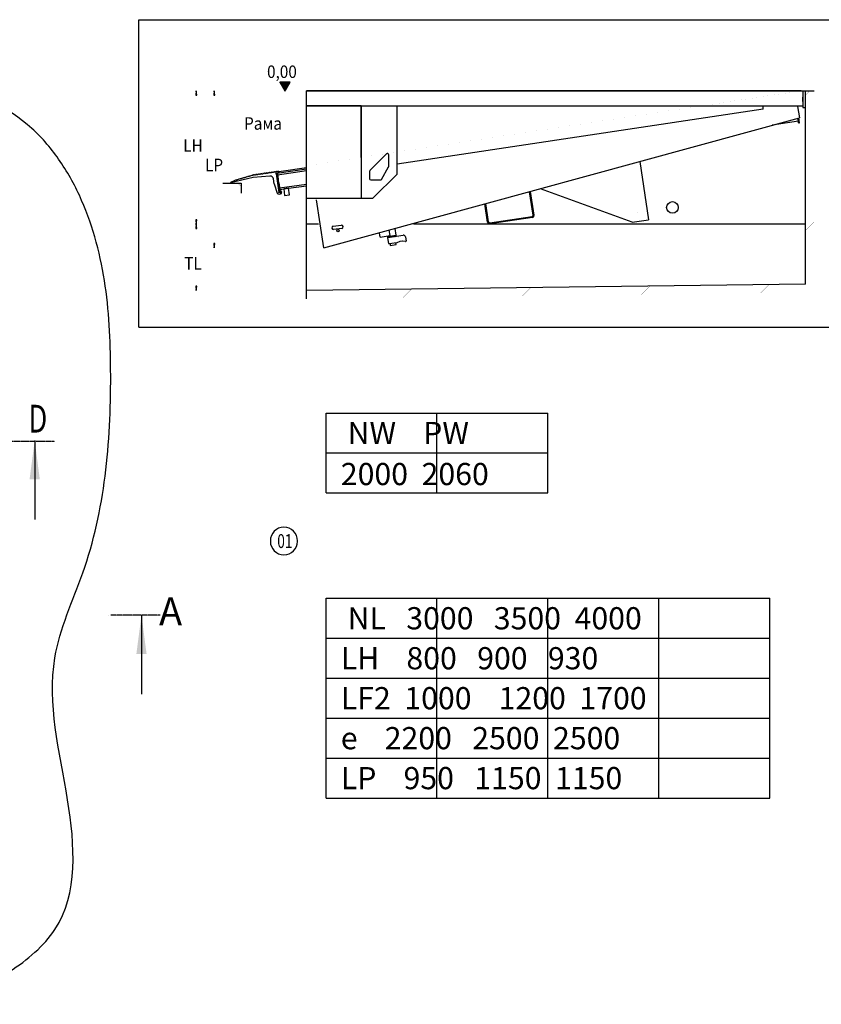
# Model space of a CAD drawing. Units: inches. Extents: x 10168 to 300622, y -14225 to 8651.
# Drawn here: x 288549 to 292161, y -11253 to -6816 of the extents above; entities that cross this region are included whole.
import ezdxf

# ---------------------------------------------------------------- set-up
doc = ezdxf.new("R2010")
doc.units = ezdxf.units.IN
for name, pattern in [('DASHED', [15, 7, -8]), ('DOT_CENTER', [14, 12, -1, 0, -1]), ('STRICHPUNKTX2', [52, 26, -13, 0, -13])]:
    doc.linetypes.add(name, pattern=pattern)
doc.styles.add('CONVERTER_1', font='txt.shx', dxfattribs={"width": 0.72})
doc.styles.add('CONVERTER_2', font='txt.shx', dxfattribs={"width": 0.9})
doc.styles.add('CONVERTER_6', font='txt.shx', dxfattribs={"width": 0.856})
doc.dimstyles.get("Standard").update_dxf_attribs({"dimtxt": 0.18, "dimasz": 0.18, "dimexe": 0.18, "dimexo": 0.0625, "dimgap": 0.09, "dimtad": 0, "dimtih": 1, "dimtoh": 1, "dimdec": 4, "dimzin": 0, "dimdsep": 46, "dimtxsty": 'Standard', "dimcen": 0.09, "dimadec": 0, "dimazin": 0, "dimtfac": 1, "dimtdec": 4, "dimtofl": 0, "dimtmove": 0, "dimatfit": 3, "dimfxl": 1, "dimtolj": 1, "dimtzin": 0, "dimarcsym": 0})

msp = doc.modelspace()

# ---------------------------------------------------------------- hatches: boundary and pattern name
at = {"linetype": 'Continuous'}
for points in [[(289347.013, -7156.42), (289344.421, -7136.732), (289341.83, -7156.42)], [(289428.259, -7156.42), (289425.667, -7136.732), (289423.075, -7156.42)], [(289341.83, -7717.045), (289344.421, -7736.732), (289347.013, -7717.045)], [(289347.013, -7756.42), (289344.421, -7736.732), (289341.83, -7756.42)], [(289423.075, -7824.513), (289425.667, -7844.2), (289428.259, -7824.513)], [(289341.83, -8017.045), (289344.421, -8036.732), (289347.013, -8017.045)]]:
    msp.add_hatch(color=256, dxfattribs=at).paths.add_polyline_path(points)

# ---------------------------------------------------------------- linework, layer by layer
for p, q in [((289085.8, -8201.962), (289085.8, -6815.599)), ((289085.8, -6815.599), (292399.895, -6815.599)), ((289766.979, -7097.433), (289721.513, -7097.433)), ((289721.513, -7097.433), (289744.246, -7136.808)), ((289721.521, -7097.447), (289721.536, -7097.433)), ((289721.58, -7097.548), (289721.695, -7097.433)), ((289721.638, -7097.649), (289721.854, -7097.433)), ((289721.696, -7097.75), (289722.013, -7097.433)), ((289721.754, -7097.851), (289722.173, -7097.433)), ((289721.813, -7097.952), (289722.332, -7097.433)), ((289721.871, -7098.053), (289722.491, -7097.433)), ((289721.929, -7098.153), (289722.65, -7097.433)), ((289721.987, -7098.254), (289722.809, -7097.433)), ((289722.045, -7098.355), (289722.968, -7097.433)), ((289722.104, -7098.456), (289723.127, -7097.433)), ((289722.162, -7098.557), (289723.286, -7097.433)), ((289722.22, -7098.658), (289723.445, -7097.433)), ((289722.278, -7098.759), (289723.604, -7097.433)), ((289722.337, -7098.859), (289723.764, -7097.433)), ((289722.395, -7098.96), (289723.923, -7097.433)), ((289722.453, -7099.061), (289724.082, -7097.433)), ((289722.511, -7099.162), (289724.241, -7097.433)), ((289722.57, -7099.263), (289724.4, -7097.433)), ((289722.628, -7099.364), (289724.559, -7097.433)), ((289722.686, -7099.465), (289724.718, -7097.433)), ((289722.744, -7099.566), (289724.877, -7097.433)), ((289722.803, -7099.666), (289725.036, -7097.433)), ((289722.861, -7099.767), (289725.195, -7097.433)), ((289722.919, -7099.868), (289725.355, -7097.433)), ((289722.977, -7099.969), (289725.514, -7097.433)), ((289723.035, -7100.07), (289725.673, -7097.433)), ((289723.094, -7100.171), (289725.832, -7097.433)), ((289723.152, -7100.272), (289725.991, -7097.433)), ((289723.21, -7100.372), (289726.15, -7097.433)), ((289723.268, -7100.473), (289726.309, -7097.433)), ((289723.327, -7100.574), (289726.468, -7097.433)), ((289723.385, -7100.675), (289726.627, -7097.433)), ((289723.443, -7100.776), (289726.786, -7097.433)), ((289723.501, -7100.877), (289726.946, -7097.433)), ((289723.56, -7100.978), (289727.105, -7097.433)), ((289723.618, -7101.079), (289727.264, -7097.433)), ((289723.676, -7101.179), (289727.423, -7097.433)), ((289723.734, -7101.28), (289727.582, -7097.433)), ((289723.793, -7101.381), (289727.741, -7097.433)), ((289723.851, -7101.482), (289727.9, -7097.433)), ((289723.909, -7101.583), (289728.059, -7097.433)), ((289723.967, -7101.684), (289728.218, -7097.433)), ((289724.025, -7101.785), (289728.377, -7097.433)), ((289724.084, -7101.885), (289728.537, -7097.433)), ((289724.142, -7101.986), (289728.696, -7097.433)), ((289724.2, -7102.087), (289728.855, -7097.433)), ((289724.258, -7102.188), (289729.014, -7097.433)), ((289724.317, -7102.289), (289729.173, -7097.433)), ((289724.375, -7102.39), (289729.332, -7097.433)), ((289724.433, -7102.491), (289729.491, -7097.433)), ((289724.491, -7102.591), (289729.65, -7097.433)), ((289724.55, -7102.692), (289729.809, -7097.433)), ((289724.608, -7102.793), (289729.968, -7097.433)), ((289724.666, -7102.894), (289730.128, -7097.433)), ((289724.724, -7102.995), (289730.287, -7097.433)), ((289724.782, -7103.096), (289730.446, -7097.433)), ((289724.841, -7103.197), (289730.605, -7097.433)), ((289724.899, -7103.298), (289730.764, -7097.433)), ((289724.957, -7103.398), (289730.923, -7097.433)), ((289725.015, -7103.499), (289731.082, -7097.433)), ((289725.074, -7103.6), (289731.241, -7097.433)), ((289725.132, -7103.701), (289731.4, -7097.433)), ((289725.19, -7103.802), (289731.559, -7097.433)), ((289725.248, -7103.903), (289731.719, -7097.433)), ((289725.307, -7104.004), (289731.878, -7097.433)), ((289725.365, -7104.104), (289732.037, -7097.433)), ((289725.423, -7104.205), (289732.196, -7097.433)), ((289725.481, -7104.306), (289732.355, -7097.433)), ((289725.54, -7104.407), (289732.514, -7097.433)), ((289725.598, -7104.508), (289732.673, -7097.433)), ((289725.656, -7104.609), (289732.832, -7097.433)), ((289725.714, -7104.71), (289732.991, -7097.433)), ((289725.772, -7104.811), (289733.15, -7097.433)), ((289725.831, -7104.911), (289733.309, -7097.433)), ((289725.889, -7105.012), (289733.469, -7097.433)), ((289725.947, -7105.113), (289733.628, -7097.433)), ((289726.005, -7105.214), (289733.787, -7097.433)), ((289726.064, -7105.315), (289733.946, -7097.433)), ((289726.122, -7105.416), (289734.105, -7097.433)), ((289726.18, -7105.517), (289734.264, -7097.433)), ((289726.238, -7105.617), (289734.423, -7097.433)), ((289726.297, -7105.718), (289734.582, -7097.433)), ((289726.355, -7105.819), (289734.741, -7097.433)), ((289726.413, -7105.92), (289734.9, -7097.433)), ((289726.471, -7106.021), (289735.06, -7097.433)), ((289726.53, -7106.122), (289735.219, -7097.433)), ((289726.588, -7106.223), (289735.378, -7097.433)), ((289726.646, -7106.323), (289735.537, -7097.433)), ((289726.704, -7106.424), (289735.696, -7097.433)), ((289726.762, -7106.525), (289735.855, -7097.433)), ((289726.821, -7106.626), (289736.014, -7097.433)), ((289726.879, -7106.727), (289736.173, -7097.433)), ((289726.937, -7106.828), (289736.332, -7097.433)), ((289726.995, -7106.929), (289736.491, -7097.433)), ((289727.054, -7107.03), (289736.651, -7097.433)), ((289727.112, -7107.13), (289736.81, -7097.433)), ((289727.17, -7107.231), (289736.969, -7097.433)), ((289727.228, -7107.332), (289737.128, -7097.433)), ((289727.287, -7107.433), (289737.287, -7097.433)), ((289727.345, -7107.534), (289737.446, -7097.433)), ((289727.403, -7107.635), (289737.605, -7097.433)), ((289727.461, -7107.736), (289737.764, -7097.433)), ((289727.519, -7107.836), (289737.923, -7097.433)), ((289727.578, -7107.937), (289738.082, -7097.433)), ((289727.636, -7108.038), (289738.242, -7097.433)), ((289727.694, -7108.139), (289738.401, -7097.433)), ((289727.752, -7108.24), (289738.56, -7097.433)), ((289727.811, -7108.341), (289738.719, -7097.433)), ((289727.869, -7108.442), (289738.878, -7097.433)), ((289727.927, -7108.542), (289739.037, -7097.433)), ((289727.985, -7108.643), (289739.196, -7097.433)), ((289728.044, -7108.744), (289739.355, -7097.433)), ((289728.102, -7108.845), (289739.514, -7097.433)), ((289728.16, -7108.946), (289739.673, -7097.433)), ((289728.218, -7109.047), (289739.833, -7097.433)), ((289728.277, -7109.148), (289739.992, -7097.433)), ((289728.335, -7109.249), (289740.151, -7097.433)), ((289728.393, -7109.349), (289740.31, -7097.433)), ((289728.451, -7109.45), (289740.469, -7097.433)), ((289728.509, -7109.551), (289740.628, -7097.433)), ((289728.568, -7109.652), (289740.787, -7097.433)), ((289728.626, -7109.753), (289740.946, -7097.433)), ((289728.684, -7109.854), (289741.105, -7097.433)), ((289728.742, -7109.955), (289741.264, -7097.433)), ((289728.801, -7110.055), (289741.424, -7097.433)), ((289728.859, -7110.156), (289741.583, -7097.433)), ((289728.917, -7110.257), (289741.742, -7097.433)), ((289728.975, -7110.358), (289741.901, -7097.433)), ((289729.034, -7110.459), (289742.06, -7097.433)), ((289729.092, -7110.56), (289742.219, -7097.433)), ((289729.15, -7110.661), (289742.378, -7097.433)), ((289729.208, -7110.762), (289742.537, -7097.433)), ((289729.267, -7110.862), (289742.696, -7097.433)), ((289729.325, -7110.963), (289742.855, -7097.433)), ((289729.383, -7111.064), (289743.015, -7097.433)), ((289729.441, -7111.165), (289743.174, -7097.433)), ((289729.499, -7111.266), (289743.333, -7097.433)), ((289729.558, -7111.367), (289743.492, -7097.433)), ((289729.616, -7111.468), (289743.651, -7097.433)), ((289729.674, -7111.568), (289743.81, -7097.433)), ((289729.732, -7111.669), (289743.969, -7097.433)), ((289729.791, -7111.77), (289744.128, -7097.433)), ((289729.849, -7111.871), (289744.287, -7097.433)), ((289729.907, -7111.972), (289744.446, -7097.433)), ((289729.965, -7112.073), (289744.606, -7097.433)), ((289730.024, -7112.174), (289744.765, -7097.433)), ((289730.082, -7112.274), (289744.924, -7097.433)), ((289730.14, -7112.375), (289745.083, -7097.433)), ((289730.198, -7112.476), (289745.242, -7097.433)), ((289730.257, -7112.577), (289745.401, -7097.433)), ((289730.315, -7112.678), (289745.56, -7097.433)), ((289730.373, -7112.779), (289745.719, -7097.433)), ((289730.431, -7112.88), (289745.878, -7097.433)), ((289730.489, -7112.981), (289746.037, -7097.433)), ((289730.548, -7113.081), (289746.197, -7097.433)), ((289730.606, -7113.182), (289746.356, -7097.433)), ((289730.664, -7113.283), (289746.515, -7097.433)), ((289730.722, -7113.384), (289746.674, -7097.433)), ((289730.781, -7113.485), (289746.833, -7097.433)), ((289730.839, -7113.586), (289746.992, -7097.433)), ((289730.897, -7113.687), (289747.151, -7097.433)), ((289730.955, -7113.787), (289747.31, -7097.433)), ((289731.014, -7113.888), (289747.469, -7097.433)), ((289731.072, -7113.989), (289747.628, -7097.433)), ((289731.13, -7114.09), (289747.788, -7097.433)), ((289731.188, -7114.191), (289747.947, -7097.433)), ((289731.246, -7114.292), (289748.106, -7097.433)), ((289731.305, -7114.393), (289748.265, -7097.433)), ((289731.363, -7114.494), (289748.424, -7097.433)), ((289731.421, -7114.594), (289748.583, -7097.433)), ((289731.479, -7114.695), (289748.742, -7097.433)), ((289731.538, -7114.796), (289748.901, -7097.433)), ((289731.596, -7114.897), (289749.06, -7097.433)), ((289731.654, -7114.998), (289749.219, -7097.433)), ((289731.712, -7115.099), (289749.378, -7097.433)), ((289731.771, -7115.2), (289749.538, -7097.433)), ((289731.829, -7115.3), (289749.697, -7097.433)), ((289731.887, -7115.401), (289749.856, -7097.433)), ((289731.945, -7115.502), (289750.015, -7097.433)), ((289732.004, -7115.603), (289750.174, -7097.433)), ((289732.062, -7115.704), (289750.333, -7097.433)), ((289732.12, -7115.805), (289750.492, -7097.433)), ((289732.178, -7115.906), (289750.651, -7097.433)), ((289732.236, -7116.006), (289750.81, -7097.433)), ((289732.295, -7116.107), (289750.969, -7097.433)), ((289732.353, -7116.208), (289751.129, -7097.433)), ((289732.411, -7116.309), (289751.288, -7097.433)), ((289732.469, -7116.41), (289751.447, -7097.433)), ((289732.528, -7116.511), (289751.606, -7097.433)), ((289732.586, -7116.612), (289751.765, -7097.433)), ((289732.644, -7116.713), (289751.924, -7097.433)), ((289732.702, -7116.813), (289752.083, -7097.433)), ((289732.761, -7116.914), (289752.242, -7097.433)), ((289732.819, -7117.015), (289752.401, -7097.433)), ((289732.877, -7117.116), (289752.56, -7097.433)), ((289732.935, -7117.217), (289752.72, -7097.433)), ((289732.994, -7117.318), (289752.879, -7097.433)), ((289733.052, -7117.419), (289753.038, -7097.433)), ((289733.11, -7117.519), (289753.197, -7097.433)), ((289733.168, -7117.62), (289753.356, -7097.433)), ((289733.226, -7117.721), (289753.515, -7097.433)), ((289733.285, -7117.822), (289753.674, -7097.433)), ((289733.343, -7117.923), (289753.833, -7097.433)), ((289733.401, -7118.024), (289753.992, -7097.433)), ((289733.459, -7118.125), (289754.151, -7097.433)), ((289733.518, -7118.226), (289754.311, -7097.433)), ((289733.576, -7118.326), (289754.47, -7097.433)), ((289733.634, -7118.427), (289754.629, -7097.433)), ((289733.692, -7118.528), (289754.788, -7097.433)), ((289733.751, -7118.629), (289754.947, -7097.433)), ((289733.809, -7118.73), (289755.106, -7097.433)), ((289733.867, -7118.831), (289755.265, -7097.433)), ((289733.925, -7118.932), (289755.424, -7097.433)), ((289733.984, -7119.032), (289755.583, -7097.433)), ((289734.042, -7119.133), (289755.742, -7097.433)), ((289734.1, -7119.234), (289755.902, -7097.433)), ((289734.158, -7119.335), (289756.061, -7097.433)), ((289734.216, -7119.436), (289756.22, -7097.433)), ((289734.275, -7119.537), (289756.379, -7097.433)), ((289734.333, -7119.638), (289756.538, -7097.433)), ((289734.391, -7119.738), (289756.697, -7097.433)), ((289734.449, -7119.839), (289756.856, -7097.433)), ((289734.508, -7119.94), (289757.015, -7097.433)), ((289734.566, -7120.041), (289757.174, -7097.433)), ((289734.624, -7120.142), (289757.333, -7097.433)), ((289734.682, -7120.243), (289757.493, -7097.433)), ((289734.741, -7120.344), (289757.652, -7097.433)), ((289734.799, -7120.445), (289757.811, -7097.433)), ((289734.857, -7120.545), (289757.97, -7097.433)), ((289734.915, -7120.646), (289758.129, -7097.433)), ((289734.973, -7120.747), (289758.288, -7097.433)), ((289735.032, -7120.848), (289758.447, -7097.433)), ((289735.09, -7120.949), (289758.606, -7097.433)), ((289735.148, -7121.05), (289758.765, -7097.433)), ((289735.206, -7121.151), (289758.924, -7097.433)), ((289735.265, -7121.251), (289759.084, -7097.433)), ((289735.323, -7121.352), (289759.243, -7097.433)), ((289735.381, -7121.453), (289759.402, -7097.433)), ((289735.439, -7121.554), (289759.561, -7097.433)), ((289735.498, -7121.655), (289759.72, -7097.433)), ((289735.556, -7121.756), (289759.879, -7097.433)), ((289735.614, -7121.857), (289760.038, -7097.433)), ((289735.672, -7121.958), (289760.197, -7097.433)), ((289735.731, -7122.058), (289760.356, -7097.433)), ((289735.789, -7122.159), (289760.515, -7097.433)), ((289735.847, -7122.26), (289760.675, -7097.433)), ((289735.905, -7122.361), (289760.834, -7097.433)), ((289735.963, -7122.462), (289760.993, -7097.433)), ((289736.022, -7122.563), (289761.152, -7097.433)), ((289736.08, -7122.664), (289761.311, -7097.433)), ((289736.138, -7122.764), (289761.47, -7097.433)), ((289736.196, -7122.865), (289761.629, -7097.433)), ((289736.255, -7122.966), (289761.788, -7097.433)), ((289736.313, -7123.067), (289761.947, -7097.433)), ((289736.371, -7123.168), (289762.106, -7097.433)), ((289736.429, -7123.269), (289762.266, -7097.433)), ((289736.488, -7123.37), (289762.425, -7097.433)), ((289736.546, -7123.47), (289762.584, -7097.433)), ((289736.604, -7123.571), (289762.743, -7097.433)), ((289736.662, -7123.672), (289762.902, -7097.433)), ((289736.721, -7123.773), (289763.061, -7097.433)), ((289736.779, -7123.874), (289763.22, -7097.433)), ((289736.837, -7123.975), (289763.379, -7097.433)), ((289736.895, -7124.076), (289763.538, -7097.433)), ((289736.953, -7124.177), (289763.697, -7097.433)), ((289737.012, -7124.277), (289763.857, -7097.433)), ((289737.07, -7124.378), (289764.016, -7097.433)), ((289737.128, -7124.479), (289764.175, -7097.433)), ((289737.186, -7124.58), (289764.334, -7097.433)), ((289737.245, -7124.681), (289764.493, -7097.433)), ((289737.303, -7124.782), (289764.652, -7097.433)), ((289737.361, -7124.883), (289764.811, -7097.433)), ((289737.419, -7124.983), (289764.97, -7097.433)), ((289737.478, -7125.084), (289765.129, -7097.433)), ((289737.536, -7125.185), (289765.288, -7097.433)), ((289737.594, -7125.286), (289765.447, -7097.433)), ((289737.652, -7125.387), (289765.607, -7097.433)), ((289737.71, -7125.488), (289765.766, -7097.433)), ((289737.769, -7125.589), (289765.925, -7097.433)), ((289737.827, -7125.69), (289766.084, -7097.433)), ((289737.885, -7125.79), (289766.243, -7097.433)), ((289737.943, -7125.891), (289766.402, -7097.433)), ((289738.002, -7125.992), (289766.561, -7097.433)), ((289738.06, -7126.093), (289766.72, -7097.433)), ((289738.118, -7126.194), (289766.879, -7097.433)), ((289738.176, -7126.295), (289766.898, -7097.573)), ((289738.235, -7126.396), (289766.681, -7097.949)), ((289738.293, -7126.496), (289766.463, -7098.326)), ((289738.351, -7126.597), (289766.246, -7098.702)), ((289738.409, -7126.698), (289766.029, -7099.079)), ((289744.246, -7136.808), (289766.979, -7097.433)), ((289344.421, -7136.732), (289341.83, -7156.42)), ((289347.013, -7156.42), (289344.421, -7136.732)), ((289425.667, -7136.732), (289423.075, -7156.42)), ((289428.259, -7156.42), (289425.667, -7136.732)), ((289738.468, -7126.799), (289765.811, -7099.455)), ((289738.526, -7126.9), (289765.594, -7099.832)), ((289738.584, -7127.001), (289765.377, -7100.208)), ((289738.642, -7127.102), (289765.159, -7100.584)), ((289738.7, -7127.202), (289764.942, -7100.961)), ((289738.759, -7127.303), (289764.725, -7101.337)), ((289738.817, -7127.404), (289764.507, -7101.714)), ((289738.875, -7127.505), (289764.29, -7102.09)), ((289738.933, -7127.606), (289764.073, -7102.467)), ((289738.992, -7127.707), (289763.855, -7102.843)), ((289739.05, -7127.808), (289763.638, -7103.219)), ((289739.108, -7127.909), (289763.421, -7103.596)), ((289739.166, -7128.009), (289763.203, -7103.972)), ((289739.225, -7128.11), (289762.986, -7104.349)), ((289739.283, -7128.211), (289762.769, -7104.725)), ((289739.341, -7128.312), (289762.551, -7105.102)), ((289739.399, -7128.413), (289762.334, -7105.478)), ((289739.458, -7128.514), (289762.117, -7105.854)), ((289739.516, -7128.615), (289761.899, -7106.231)), ((289739.574, -7128.715), (289761.682, -7106.607)), ((289739.632, -7128.816), (289761.465, -7106.984)), ((289739.69, -7128.917), (289761.247, -7107.36)), ((289739.749, -7129.018), (289761.03, -7107.737)), ((289739.807, -7129.119), (289760.813, -7108.113)), ((289739.865, -7129.22), (289760.595, -7108.489)), ((289739.923, -7129.321), (289760.378, -7108.866)), ((289739.982, -7129.421), (289760.161, -7109.242)), ((289740.04, -7129.522), (289759.943, -7109.619)), ((289740.098, -7129.623), (289759.726, -7109.995)), ((289740.156, -7129.724), (289759.509, -7110.372)), ((289740.215, -7129.825), (289759.291, -7110.748)), ((289740.273, -7129.926), (289759.074, -7111.125)), ((289740.331, -7130.027), (289758.857, -7111.501)), ((289740.389, -7130.128), (289758.639, -7111.877)), ((289740.448, -7130.228), (289758.422, -7112.254)), ((289740.506, -7130.329), (289758.205, -7112.63)), ((289740.564, -7130.43), (289757.987, -7113.007)), ((289740.622, -7130.531), (289757.77, -7113.383)), ((289740.68, -7130.632), (289757.553, -7113.76)), ((289740.739, -7130.733), (289757.335, -7114.136)), ((289740.797, -7130.834), (289757.118, -7114.512)), ((289740.855, -7130.934), (289756.901, -7114.889)), ((289740.913, -7131.035), (289756.683, -7115.265)), ((289740.972, -7131.136), (289756.466, -7115.642)), ((289741.03, -7131.237), (289756.249, -7116.018)), ((289741.088, -7131.338), (289756.031, -7116.395)), ((289741.146, -7131.439), (289755.814, -7116.771)), ((289741.205, -7131.54), (289755.597, -7117.147)), ((289741.263, -7131.641), (289755.379, -7117.524)), ((289741.321, -7131.741), (289755.162, -7117.9)), ((289741.379, -7131.842), (289754.945, -7118.277)), ((289741.437, -7131.943), (289754.727, -7118.653)), ((289741.496, -7132.044), (289754.51, -7119.03)), ((289741.554, -7132.145), (289754.293, -7119.406)), ((289741.612, -7132.246), (289754.075, -7119.782)), ((289741.67, -7132.347), (289753.858, -7120.159)), ((289741.729, -7132.447), (289753.641, -7120.535)), ((289741.787, -7132.548), (289753.423, -7120.912)), ((289741.845, -7132.649), (289753.206, -7121.288)), ((289741.903, -7132.75), (289752.989, -7121.665)), ((289741.962, -7132.851), (289752.771, -7122.041)), ((289742.02, -7132.952), (289752.554, -7122.417)), ((289742.078, -7133.053), (289752.337, -7122.794)), ((289742.136, -7133.153), (289752.119, -7123.17)), ((289742.195, -7133.254), (289751.902, -7123.547)), ((289742.253, -7133.355), (289751.685, -7123.923)), ((289742.311, -7133.456), (289751.467, -7124.3)), ((289742.369, -7133.557), (289751.25, -7124.676)), ((289742.427, -7133.658), (289751.033, -7125.053)), ((289742.486, -7133.759), (289750.815, -7125.429)), ((289742.544, -7133.86), (289750.598, -7125.805)), ((289742.602, -7133.96), (289750.381, -7126.182)), ((289742.66, -7134.061), (289750.163, -7126.558)), ((289742.719, -7134.162), (289749.946, -7126.935)), ((289742.777, -7134.263), (289749.729, -7127.311)), ((289742.835, -7134.364), (289749.511, -7127.688)), ((289742.893, -7134.465), (289749.294, -7128.064)), ((289742.952, -7134.566), (289749.077, -7128.44)), ((289743.01, -7134.666), (289748.859, -7128.817)), ((289743.068, -7134.767), (289748.642, -7129.193)), ((289743.126, -7134.868), (289748.425, -7129.57)), ((289743.185, -7134.969), (289748.207, -7129.946)), ((289743.243, -7135.07), (289747.99, -7130.323)), ((289743.301, -7135.171), (289747.773, -7130.699)), ((289743.359, -7135.272), (289747.555, -7131.075)), ((289743.417, -7135.373), (289747.338, -7131.452)), ((289743.476, -7135.473), (289747.121, -7131.828)), ((289743.534, -7135.574), (289746.903, -7132.205)), ((289743.592, -7135.675), (289746.686, -7132.581)), ((289743.65, -7135.776), (289746.469, -7132.958)), ((289743.709, -7135.877), (289746.251, -7133.334)), ((289743.767, -7135.978), (289746.034, -7133.71)), ((289743.825, -7136.079), (289745.817, -7134.087)), ((289743.883, -7136.179), (289745.599, -7134.463)), ((289743.942, -7136.28), (289745.382, -7134.84)), ((289744, -7136.381), (289745.165, -7135.216)), ((289744.058, -7136.482), (289744.947, -7135.593)), ((289744.116, -7136.583), (289744.73, -7135.969)), ((289744.175, -7136.684), (289744.513, -7136.345)), ((289744.233, -7136.785), (289744.295, -7136.722)), ((292071.137, -7136.732), (289840.637, -7136.732)), ((289840.637, -7136.732), (292128.894, -7136.732)), ((289840.637, -8074.232), (289840.637, -7136.732)), ((292071.137, -7136.732), (292078.637, -7136.732)), ((292071.137, -7136.732), (292071.137, -7136.732)), ((292078.637, -7136.732), (292078.637, -7136.732)), ((292078.637, -7136.732), (292078.637, -7211.732)), ((292078.637, -7136.732), (292116.137, -7136.732)), ((292078.637, -7136.732), (292078.637, -7154.732)), ((292090.637, -8006.732), (292090.637, -7136.732)), ((289341.83, -7156.42), (289347.013, -7156.42)), ((289423.075, -7156.42), (289428.259, -7156.42)), ((292078.637, -7163.732), (292078.637, -7176.482)), ((292078.637, -7176.482), (292078.637, -7165.232)), ((292078.637, -7176.482), (292078.637, -7165.232)), ((292078.637, -7176.482), (292078.637, -7165.232)), ((292078.637, -7176.482), (292078.637, -7165.232)), ((292078.637, -7165.232), (292078.637, -7202.732)), ((292078.637, -7165.232), (292078.637, -7202.732)), ((292078.637, -7184.732), (292078.637, -7176.482)), ((289840.637, -7204.232), (292078.218, -7204.232)), ((290088.137, -7204.232), (289840.637, -7204.232)), ((290088.137, -7437.015), (290088.137, -7204.232)), ((290088.137, -7204.232), (290088.137, -7620.482)), ((290249.387, -7204.232), (291624.812, -7204.232)), ((290249.387, -7511.732), (290249.387, -7204.232)), ((291899.387, -7219.232), (290249.387, -7466.732)), ((291899.387, -7219.232), (291899.387, -7204.232)), ((291899.387, -7219.232), (291899.387, -7204.232)), ((292064.022, -7257.55), (292056.22, -7206.048)), ((292078.637, -7193.732), (292078.637, -7202.732)), ((292078.637, -7193.732), (292078.637, -7199.732)), ((292078.637, -7199.732), (292078.637, -7211.732)), ((292078.637, -7211.732), (292078.637, -7211.732)), ((292078.637, -7211.732), (292090.637, -7211.732)), ((289918.941, -7844.2), (292063.849, -7257.598)), ((292058.112, -7273.617), (291939.669, -7291.559)), ((292058.112, -7273.617), (292056.01, -7259.742)), ((292059.235, -7281.032), (292058.112, -7273.617)), ((292063.684, -7280.358), (292060.38, -7258.546)), ((292059.235, -7281.032), (292063.684, -7280.358)), ((290195.558, -7426.811), (290127.285, -7495.085)), ((290202.285, -7420.085), (290195.558, -7426.811)), ((290211.887, -7424.338), (290211.887, -7424.062)), ((290211.887, -7476.509), (290211.887, -7424.338)), ((289710.966, -7514.146), (289840.637, -7495.547)), ((289716.473, -7499.718), (289840.637, -7481.909)), ((289717.325, -7505.657), (289840.637, -7487.97)), ((289717.325, -7505.657), (289840.637, -7487.97)), ((290179.75, -7535.115), (290211.165, -7479.266)), ((291343.162, -7454.696), (291382.606, -7717.656)), ((289518.649, -7539.566), (289498.832, -7548.544)), ((289600.717, -7527.306), (289499.007, -7551.091)), ((289518.649, -7539.566), (289519.856, -7539.047)), ((289519.856, -7539.047), (289520.368, -7538.118)), ((289520.368, -7538.118), (289523.25, -7537.286)), ((289523.25, -7537.286), (289524.179, -7537.799)), ((289524.179, -7537.799), (289527.061, -7536.967)), ((289527.061, -7536.967), (289527.574, -7536.039)), ((289527.574, -7536.039), (289530.456, -7535.207)), ((289530.456, -7535.207), (289531.385, -7535.719)), ((289531.385, -7535.719), (289534.267, -7534.887)), ((289534.267, -7534.887), (289534.78, -7533.959)), ((289534.78, -7533.959), (289537.662, -7533.127)), ((289537.662, -7533.127), (289538.591, -7533.64)), ((289538.591, -7533.64), (289541.473, -7532.808)), ((289541.473, -7532.808), (289541.986, -7531.879)), ((289541.986, -7531.879), (289544.868, -7531.047)), ((289544.868, -7531.047), (289545.797, -7531.56)), ((289545.797, -7531.56), (289548.679, -7530.728)), ((289548.679, -7530.728), (289549.192, -7529.799)), ((289549.192, -7529.799), (289552.074, -7528.968)), ((289552.074, -7528.968), (289553.003, -7529.48)), ((289553.003, -7529.48), (289555.885, -7528.648)), ((289555.885, -7528.648), (289556.398, -7527.72)), ((289556.398, -7527.72), (289559.28, -7526.888)), ((289559.28, -7526.888), (289560.208, -7527.4)), ((289560.208, -7527.4), (289563.091, -7526.569)), ((289563.091, -7526.569), (289563.603, -7525.64)), ((289563.603, -7525.64), (289566.486, -7524.808)), ((289566.486, -7524.808), (289567.414, -7525.321)), ((289567.414, -7525.321), (289570.297, -7524.489)), ((289570.297, -7524.489), (289570.809, -7523.56)), ((289570.809, -7523.56), (289573.692, -7522.728)), ((289573.692, -7522.728), (289574.62, -7523.241)), ((289574.62, -7523.241), (289577.503, -7522.409)), ((289577.503, -7522.409), (289578.015, -7521.481)), ((289578.015, -7521.481), (289580.898, -7520.649)), ((289580.898, -7520.649), (289581.826, -7521.161)), ((289581.826, -7521.161), (289584.708, -7520.329)), ((289584.708, -7520.329), (289585.221, -7519.401)), ((289585.221, -7519.401), (289588.103, -7518.569)), ((289588.103, -7518.569), (289589.032, -7519.082)), ((289589.032, -7519.082), (289591.914, -7518.25)), ((289591.914, -7518.25), (289592.427, -7517.321)), ((289592.427, -7517.321), (289595.309, -7516.489)), ((289595.309, -7516.489), (289596.238, -7517.002)), ((289596.238, -7517.002), (289599.12, -7516.17)), ((289599.12, -7516.17), (289599.798, -7515.314)), ((289602.767, -7514.888), (289599.798, -7515.314)), ((289676.299, -7520.478), (289600.717, -7527.306)), ((289602.767, -7514.888), (289603.616, -7515.524)), ((289603.616, -7515.524), (289606.586, -7515.098)), ((289606.586, -7515.098), (289607.222, -7514.249)), ((289610.191, -7513.824), (289607.222, -7514.249)), ((289610.191, -7513.824), (289611.04, -7514.459)), ((289611.04, -7514.459), (289614.01, -7514.034)), ((289614.01, -7514.034), (289614.646, -7513.185)), ((289617.615, -7512.759), (289614.646, -7513.185)), ((289617.615, -7512.759), (289618.464, -7513.395)), ((289618.464, -7513.395), (289621.434, -7512.969)), ((289621.434, -7512.969), (289622.07, -7512.12)), ((289625.039, -7511.694), (289622.07, -7512.12)), ((289625.039, -7511.694), (289625.888, -7512.33)), ((289625.888, -7512.33), (289628.858, -7511.904)), ((289628.858, -7511.904), (289629.494, -7511.055)), ((289632.463, -7510.629), (289629.494, -7511.055)), ((289632.463, -7510.629), (289633.312, -7511.265)), ((289633.312, -7511.265), (289636.282, -7510.839)), ((289636.282, -7510.839), (289636.918, -7509.99)), ((289639.888, -7509.565), (289636.918, -7509.99)), ((289639.888, -7509.565), (289640.736, -7510.2)), ((289640.736, -7510.2), (289643.706, -7509.775)), ((289643.706, -7509.775), (289644.342, -7508.926)), ((289647.312, -7508.5), (289644.342, -7508.926)), ((289647.312, -7508.5), (289648.16, -7509.136)), ((289648.16, -7509.136), (289651.13, -7508.71)), ((289651.13, -7508.71), (289651.766, -7507.861)), ((289654.736, -7507.435), (289651.766, -7507.861)), ((289654.736, -7507.435), (289655.584, -7508.071)), ((289655.584, -7508.071), (289658.554, -7507.645)), ((289658.554, -7507.645), (289659.19, -7506.796)), ((289662.16, -7506.37), (289659.19, -7506.796)), ((289662.16, -7506.37), (289663.008, -7507.006)), ((289663.008, -7507.006), (289665.978, -7506.58)), ((289665.978, -7506.58), (289666.614, -7505.731)), ((289669.584, -7505.305), (289666.614, -7505.731)), ((289669.584, -7505.305), (289670.433, -7505.941)), ((289670.433, -7505.941), (289673.402, -7505.516)), ((289673.402, -7505.516), (289674.038, -7504.667)), ((289677.008, -7504.241), (289674.038, -7504.667)), ((289677.008, -7504.241), (289677.857, -7504.877)), ((289677.857, -7504.877), (289680.826, -7504.451)), ((289680.826, -7504.451), (289681.462, -7503.602)), ((289684.432, -7503.176), (289681.462, -7503.602)), ((289684.432, -7503.176), (289685.281, -7503.812)), ((289685.281, -7503.812), (289688.25, -7503.386)), ((289688.25, -7503.386), (289688.886, -7502.537)), ((289691.856, -7502.111), (289688.886, -7502.537)), ((289691.856, -7502.111), (289692.705, -7502.747)), ((289695.716, -7555.733), (289692.496, -7533.287)), ((289692.705, -7502.747), (289695.674, -7502.321)), ((289695.674, -7502.321), (289696.31, -7501.472)), ((289699.28, -7501.046), (289696.31, -7501.472)), ((289699.28, -7501.046), (289700.129, -7501.682)), ((289700.129, -7501.682), (289703.098, -7501.256)), ((289703.098, -7501.256), (289703.734, -7500.408)), ((289706.704, -7499.982), (289703.734, -7500.408)), ((289710.114, -7508.206), (289704.175, -7509.058)), ((289704.175, -7509.058), (289716.42, -7594.435)), ((289704.359, -7510.345), (289716.129, -7592.407)), ((289704.704, -7507.468), (289715.098, -7505.977)), ((289706.704, -7499.982), (289707.553, -7500.618)), ((289707.553, -7500.618), (289710.522, -7500.192)), ((289717.325, -7505.657), (289709.901, -7506.722)), ((289709.901, -7506.722), (289714.16, -7536.418)), ((289722.359, -7593.583), (289710.114, -7508.206)), ((289710.522, -7500.192), (289711.158, -7499.343)), ((289714.128, -7498.917), (289711.158, -7499.343)), ((289714.128, -7498.917), (289714.929, -7499.517)), ((289714.929, -7499.517), (289715.734, -7505.128)), ((289716.473, -7499.718), (289717.325, -7505.657)), ((290125.637, -7499.062), (290125.637, -7532.357)), ((290131.262, -7537.982), (290174.847, -7537.982)), ((290249.387, -7511.732), (290140.637, -7620.482)), ((292090.637, -7526.519), (292090.637, -7526.519)), ((289464.699, -7551.604), (289547.199, -7551.604)), ((289498.036, -7550.23), (289498.106, -7550.532)), ((289547.199, -7551.604), (289547.199, -7596.604)), ((289695.716, -7555.733), (289709.184, -7596.789)), ((289716.29, -7551.266), (289720.549, -7580.962)), ((289719.484, -7573.538), (289840.637, -7556.161)), ((289720.549, -7580.962), (289738.367, -7578.406)), ((289723.735, -7587.325), (289722.25, -7587.538)), ((289722.304, -7587.916), (289722.755, -7587.465)), ((289738.367, -7578.406), (289760.639, -7575.212)), ((289760.639, -7575.212), (289738.367, -7578.406)), ((289738.367, -7578.406), (289742.626, -7608.102)), ((289760.639, -7575.212), (289840.637, -7563.738)), ((289764.898, -7604.908), (289760.639, -7575.212)), ((291308.436, -7728.782), (290895.149, -7577.221)), ((289716.381, -7594.164), (289716.623, -7594.405)), ((289716.42, -7594.435), (289722.359, -7593.583)), ((289722.466, -7594.326), (289717.269, -7595.071)), ((289717.375, -7601.875), (289723.424, -7601.007)), ((289722.25, -7587.538), (289722.811, -7591.449)), ((289728.828, -7591.14), (289729.148, -7593.367)), ((289742.626, -7608.102), (289764.898, -7604.908)), ((289840.637, -7620.482), (290140.637, -7620.482)), ((289918.941, -7844.2), (289885.992, -7626.694)), ((290862.248, -7696.752), (290846.17, -7590.616)), ((290866.697, -7696.078), (290850.54, -7589.421)), ((290657.583, -7727.756), (290645.137, -7645.596)), ((290662.032, -7727.082), (290649.507, -7644.401)), ((289347.013, -7717.045), (289341.83, -7717.045)), ((289341.83, -7717.045), (289344.421, -7736.732)), ((289344.421, -7736.732), (289347.013, -7717.045)), ((290667.155, -7730.857), (290858.472, -7701.875)), ((290859.146, -7706.324), (290667.829, -7735.306)), ((291308.436, -7728.782), (291382.606, -7717.656)), ((289344.421, -7736.732), (289341.83, -7756.42)), ((289341.83, -7756.42), (289347.013, -7756.42)), ((289347.013, -7756.42), (289344.421, -7736.732)), ((289895.994, -7736.732), (289840.717, -7736.732)), ((289961.077, -7746.79), (289998.154, -7741.174)), ((290000.401, -7756.005), (289963.324, -7761.621)), ((290217.692, -7788.324), (290213.935, -7763.523)), ((290245.949, -7787.078), (290241.25, -7756.053)), ((292090.637, -7736.732), (290323.062, -7736.732)), ((290173.2, -7795.064), (290170.233, -7775.475)), ((290173.2, -7795.064), (290217.692, -7788.324)), ((290204.715, -7790.29), (290205.165, -7793.256)), ((290205.165, -7793.256), (290245.949, -7787.078)), ((290245.683, -7787.823), (290205.64, -7793.889)), ((290205.64, -7793.889), (290206.089, -7796.856)), ((290206.089, -7796.856), (290246.132, -7790.79)), ((290211.841, -7824.809), (290207.797, -7798.114)), ((290209.055, -7796.406), (290246.132, -7790.79)), ((290209.055, -7796.406), (290209.055, -7796.406)), ((290212.58, -7792.133), (290212.685, -7792.822)), ((290238.638, -7788.891), (290238.534, -7788.201)), ((290246.132, -7790.79), (290245.683, -7787.823)), ((290246.132, -7790.79), (290276.536, -7786.184)), ((290286.782, -7793.734), (290289.703, -7813.015)), ((289428.259, -7824.513), (289423.075, -7824.513)), ((289423.075, -7824.513), (289425.667, -7844.2)), ((289425.667, -7844.2), (289428.259, -7824.513)), ((290248.258, -7820.81), (290213.549, -7826.068)), ((290217.627, -7825.45), (290218.75, -7832.865)), ((290218.75, -7832.865), (290244.704, -7828.934)), ((290244.704, -7828.934), (290243.581, -7821.518)), ((290261.548, -7815.056), (290248.634, -7820.701)), ((290273.049, -7813.262), (290261.924, -7814.947)), ((290287.252, -7814.85), (290273.441, -7813.254)), ((290287.649, -7814.843), (290288.444, -7814.722)), ((292090.637, -7897.75), (292090.637, -7897.75)), ((292090.637, -7950.783), (292090.637, -7950.783)), ((289347.013, -8017.045), (289341.83, -8017.045)), ((289341.83, -8017.045), (289344.421, -8036.732)), ((289344.421, -8036.732), (289347.013, -8017.045)), ((292090.637, -8006.732), (289840.637, -8036.732)), ((289085.8, -8201.962), (292399.895, -8201.962)), ((289929.153, -8768.054), (289929.153, -8588.054)), ((289929.153, -8588.054), (290429.153, -8588.054)), ((289929.153, -8588.054), (290929.153, -8588.054)), ((290429.153, -8948.054), (290429.153, -8588.054)), ((290429.153, -8588.054), (290929.153, -8588.054)), ((290929.153, -8768.054), (290929.153, -8588.054)), ((289929.153, -8768.054), (290929.153, -8768.054)), ((289929.153, -8948.054), (289929.153, -8768.054)), ((290929.153, -8948.054), (290929.153, -8768.054)), ((289929.153, -8948.054), (290429.153, -8948.054)), ((290429.153, -8948.054), (290929.153, -8948.054)), ((289929.153, -9423.054), (290929.153, -9423.054)), ((289929.153, -9423.054), (290429.153, -9423.054)), ((289929.153, -9603.054), (289929.153, -9423.054)), ((290429.153, -10323.054), (290429.153, -9423.054)), ((290429.153, -9423.054), (290929.153, -9423.054)), ((290929.153, -9603.054), (290929.153, -9423.054)), ((290929.153, -9423.054), (291429.153, -9423.054)), ((290929.153, -9423.054), (291929.153, -9423.054)), ((290929.153, -9603.054), (290929.153, -9423.054)), ((291429.153, -9423.054), (291929.153, -9423.054)), ((291429.153, -10323.054), (291429.153, -9423.054)), ((291929.153, -9603.054), (291929.153, -9423.054)), ((289929.153, -10323.054), (289929.153, -9603.054)), ((289929.153, -9603.054), (290929.153, -9603.054)), ((290929.153, -9603.054), (291929.153, -9603.054)), ((290929.153, -10323.054), (290929.153, -9603.054)), ((290929.153, -9783.054), (290929.153, -9603.054)), ((291929.153, -9783.054), (291929.153, -9603.054)), ((289929.153, -9783.054), (290929.153, -9783.054)), ((290929.153, -9783.054), (291929.153, -9783.054)), ((290929.153, -9963.054), (290929.153, -9783.054)), ((291929.153, -9963.054), (291929.153, -9783.054)), ((289929.153, -9963.054), (290929.153, -9963.054)), ((290929.153, -9963.054), (291929.153, -9963.054)), ((290929.153, -10143.054), (290929.153, -9963.054)), ((291929.153, -10143.054), (291929.153, -9963.054)), ((289929.153, -10143.054), (290929.153, -10143.054)), ((290929.153, -10143.054), (291929.153, -10143.054)), ((290929.153, -10323.054), (290929.153, -10143.054)), ((291929.153, -10323.054), (291929.153, -10143.054)), ((289929.153, -10323.054), (290429.153, -10323.054)), ((289929.153, -10323.054), (290929.153, -10323.054)), ((289929.153, -10323.054), (290429.153, -10323.054)), ((290429.153, -10323.054), (290929.153, -10323.054)), ((290429.153, -10323.054), (290929.153, -10323.054)), ((290929.153, -10323.054), (291429.153, -10323.054)), ((290929.153, -10323.054), (291929.153, -10323.054)), ((290929.153, -10323.054), (291429.153, -10323.054)), ((291429.153, -10323.054), (291929.153, -10323.054)), ((291429.153, -10323.054), (291929.153, -10323.054))]:
    msp.add_line(p, q, dxfattribs=at)
at = {"linetype": 'DOT_CENTER'}
for p, q in [((288382.458, -8715.067), (288707.458, -8715.067)), ((289181.312, -9499.021), (288965.856, -9499.021))]:
    msp.add_line(p, q, dxfattribs=at)
at = {"linetype": 'DASHED'}
msp.add_line((288965.856, -9499.021), (288950.312, -9499.021), dxfattribs=at)
at = {"linetype": 'Continuous', "const_width": 0.05}
for points in [[(289826.499, -7136.732), (289321.565, -7136.732)], [(289344.421, -7136.732), (289344.421, -7328.225)], [(289425.667, -7425.018), (289425.667, -7136.732)], [(292090.637, -7155.288), (292107.986, -7137.94)], [(292090.637, -7181.805), (292127.823, -7144.619)], [(292090.637, -7208.321), (292128.137, -7170.821)], [(292090.637, -7234.838), (292128.137, -7197.338)], [(292090.637, -7261.354), (292125.969, -7226.023)], [(292090.637, -7287.871), (292127.729, -7250.779)], [(292090.637, -7314.387), (292128.665, -7276.36)], [(292090.637, -7340.904), (292128.137, -7303.404)], [(289905.616, -7328.779), (289558.719, -7328.779)], [(292090.637, -7367.42), (292128.137, -7329.92)], [(292090.637, -7393.937), (292128.137, -7356.437)], [(292090.637, -7420.453), (292128.137, -7382.953)], [(292090.637, -7446.97), (292128.137, -7409.47)], [(289344.421, -7868.177), (289344.421, -7431.004)], [(292090.637, -7473.486), (292128.137, -7435.986)], [(292090.637, -7500.003), (292128.137, -7462.503)], [(292128.137, -7489.019), (292091.579, -7525.578)], [(289425.667, -7844.2), (289425.667, -7513.894)], [(292090.637, -7553.036), (292128.137, -7515.536)], [(289464.699, -7552.084), (289479.22, -7566.604)], [(289464.699, -7561.63), (289469.674, -7566.604)], [(289473.766, -7551.604), (289488.766, -7566.604)], [(289483.312, -7551.604), (289498.312, -7566.604)], [(289492.858, -7551.604), (289507.858, -7566.604)], [(289502.404, -7551.604), (289517.404, -7566.604)], [(289511.95, -7551.604), (289526.95, -7566.604)], [(289521.496, -7551.604), (289547.199, -7577.308)], [(289531.042, -7551.604), (289547.199, -7567.762)], [(289532.199, -7571.854), (289547.199, -7586.854)], [(289532.199, -7581.4), (289547.199, -7596.4)], [(289540.588, -7551.604), (289547.199, -7558.216)], [(292090.637, -7579.552), (292126.889, -7543.3)], [(292090.637, -7606.069), (292128.137, -7568.569)], [(289532.199, -7590.946), (289537.858, -7596.604)], [(292090.637, -7632.585), (292128.137, -7595.085)], [(292090.637, -7659.102), (292128.137, -7621.602)], [(292090.637, -7685.618), (292128.137, -7648.118)], [(292090.637, -7712.135), (292128.137, -7674.635)], [(292090.637, -7738.651), (292128.137, -7701.151)], [(289335.783, -7736.732), (289412.216, -7736.732)], [(289438.777, -7736.732), (289829.38, -7736.732)], [(292090.637, -7765.168), (292128.137, -7727.668)], [(292090.637, -7791.684), (292128.137, -7754.184)], [(290275.769, -7795.403), (290250.688, -7799.202)], [(290277.87, -7794.975), (290282.796, -7788.417)], [(290280.57, -7812.817), (290278.147, -7796.823)], [(292090.637, -7818.201), (292128.137, -7780.701)], [(292090.637, -7844.717), (292128.137, -7807.217)], [(290290.098, -7844.2), (289408.821, -7844.2)], [(292090.637, -7871.234), (292128.137, -7833.734)], [(292090.637, -7924.267), (292128.137, -7886.767)], [(292128.137, -7860.25), (292091.153, -7897.235)], [(292129.591, -7911.829), (292090.637, -7950.783)], [(292090.637, -7977.3), (292128.137, -7939.8)], [(289344.421, -8036.732), (289344.421, -7952.505)], [(292090.637, -8003.816), (292122.327, -7972.127)], [(290222.165, -8069.166), (290260.193, -8031.138)], [(290249.038, -8068.809), (290287.068, -8030.78)], [(290275.912, -8068.453), (290313.943, -8030.421)], [(290302.785, -8068.096), (290340.818, -8030.063)], [(290329.658, -8067.739), (290367.692, -8029.705)], [(290356.532, -8067.382), (290394.567, -8029.346)], [(290383.405, -8067.025), (290421.442, -8028.988)], [(290410.278, -8066.669), (290448.317, -8028.63)], [(290437.152, -8066.312), (290475.192, -8028.271)], [(290464.025, -8065.955), (290502.067, -8027.913)], [(290490.898, -8065.598), (290528.942, -8027.555)], [(290517.772, -8065.241), (290555.816, -8027.196)], [(290544.645, -8064.884), (290582.691, -8026.838)], [(290571.518, -8064.528), (290609.566, -8026.48)], [(290598.391, -8064.171), (290636.441, -8026.121)], [(290625.265, -8063.814), (290663.316, -8025.763)], [(290652.138, -8063.457), (290690.191, -8025.405)], [(290679.011, -8063.1), (290717.065, -8025.046)], [(290705.885, -8062.744), (290743.94, -8024.688)], [(290732.758, -8062.387), (290770.815, -8024.33)], [(290759.631, -8062.03), (290797.69, -8023.971)], [(290786.505, -8061.673), (290824.565, -8023.613)], [(290813.378, -8061.316), (290851.44, -8023.255)], [(290840.251, -8060.959), (290878.314, -8022.896)], [(290867.125, -8060.603), (290905.189, -8022.538)], [(290893.998, -8060.246), (290932.064, -8022.18)], [(290920.871, -8059.889), (290958.939, -8021.821)], [(290947.745, -8059.532), (290985.814, -8021.463)], [(290974.618, -8059.175), (291012.689, -8021.105)], [(291001.491, -8058.819), (291039.563, -8020.746)], [(291028.365, -8058.462), (291066.438, -8020.388)], [(291055.238, -8058.105), (291093.313, -8020.03)], [(291082.111, -8057.748), (291120.188, -8019.672)], [(291108.985, -8057.391), (291147.063, -8019.313)], [(291135.858, -8057.034), (291173.938, -8018.955)], [(291162.731, -8056.678), (291200.812, -8018.597)], [(291189.605, -8056.321), (291227.687, -8018.238)], [(291216.478, -8055.964), (291254.562, -8017.88)], [(291243.351, -8055.607), (291281.437, -8017.522)], [(291270.225, -8055.25), (291308.312, -8017.163)], [(291297.098, -8054.893), (291335.187, -8016.805)], [(291323.971, -8054.537), (291362.061, -8016.447)], [(291350.845, -8054.18), (291388.936, -8016.088)], [(291377.718, -8053.823), (291415.811, -8015.73)], [(291404.591, -8053.466), (291442.686, -8015.372)], [(291431.465, -8053.109), (291469.561, -8015.013)], [(291458.338, -8052.753), (291496.436, -8014.655)], [(291485.211, -8052.396), (291523.31, -8014.297)], [(291512.085, -8052.039), (291550.185, -8013.938)], [(291538.958, -8051.682), (291577.06, -8013.58)], [(291565.831, -8051.325), (291603.935, -8013.222)], [(291592.705, -8050.968), (291630.81, -8012.863)], [(291619.578, -8050.612), (291657.685, -8012.505)], [(291646.451, -8050.255), (291684.559, -8012.147)], [(291673.324, -8049.898), (291711.434, -8011.788)], [(291700.198, -8049.541), (291738.309, -8011.43)], [(291727.071, -8049.184), (291765.184, -8011.072)], [(291753.944, -8048.828), (291792.059, -8010.713)], [(291780.818, -8048.471), (291818.934, -8010.355)], [(291807.691, -8048.114), (291845.808, -8009.997)], [(291834.564, -8047.757), (291872.683, -8009.638)], [(291861.438, -8047.4), (291899.558, -8009.28)], [(291888.311, -8047.043), (291926.433, -8008.922)], [(291915.184, -8046.687), (291953.308, -8008.563)], [(291942.058, -8046.33), (291980.183, -8008.205)], [(291968.931, -8045.973), (292007.057, -8007.847)], [(291995.804, -8045.616), (292033.932, -8007.488)], [(292022.678, -8045.259), (292060.807, -8007.13)], [(292049.551, -8044.903), (292087.682, -8006.772)], [(292076.424, -8044.546), (292128.137, -7992.833)], [(292103.298, -8044.189), (292128.137, -8019.349)], [(289335.703, -8036.732), (289829.38, -8036.732)], [(289840.637, -8052.947), (289857.071, -8036.513)], [(289845.938, -8074.162), (289883.945, -8036.155)], [(289872.812, -8073.805), (289910.82, -8035.796)], [(289899.685, -8073.448), (289937.695, -8035.438)], [(289926.558, -8073.091), (289964.57, -8035.08)], [(289953.432, -8072.735), (289991.445, -8034.721)], [(289980.305, -8072.378), (290018.32, -8034.363)], [(290007.178, -8072.021), (290045.194, -8034.005)], [(290034.052, -8071.664), (290072.069, -8033.646)], [(290060.925, -8071.307), (290098.944, -8033.288)], [(290087.798, -8070.95), (290125.819, -8032.93)], [(290114.672, -8070.594), (290152.694, -8032.571)], [(290141.545, -8070.237), (290179.569, -8032.213)], [(290168.418, -8069.88), (290206.443, -8031.855)], [(290195.292, -8069.523), (290233.318, -8031.496)]]:
    msp.add_lwpolyline(points, dxfattribs=at)
at = {"linetype": 'STRICHPUNKTX2', "const_width": 0.05}
for points in [[(289855.167, -7471.375), (292030.121, -7141.902)], [(292062.137, -7182.482), (292062.137, -7142.224)], [(292044.723, -7159.232), (292080.727, -7159.232)], [(291328.565, -7655.001), (291336.321, -7706.707)], [(291306.714, -7684.333), (291356.128, -7676.921)]]:
    msp.add_lwpolyline(points, dxfattribs=at)
at = {"linetype": 'Continuous', "const_width": 0.05}
msp.add_lwpolyline([(290242.018, -7794.959, 0.25901462), (290249.56, -7799.373, 0.25901462)], format="xyb", dxfattribs=at)
msp.add_lwpolyline([(289739.506, -9227.663), (289739.506, -9227.663, 0.41421356), (289800.756, -9166.413), (289800.756, -9163.913, 0.41421356), (289739.506, -9102.663), (289739.506, -9102.663, 0.41421356), (289678.256, -9163.913), (289678.256, -9166.413, 0.41421356)], format="xyb", close=True)
at = {"linetype": 'Continuous'}
for centre, radius in [((291490.637, -7661.732), 26.25), ((289982.985, -7766.228), 4.688)]:
    msp.add_circle(centre, radius, dxfattribs=at)
for centre, radius, start, end in [((290206.262, -7424.062), 5.625, 128.333169, 135), ((290206.262, -7424.062), 5.625, 68.89475, 128.333169), ((290206.262, -7424.062), 5.625, 0, 68.89475), ((290131.262, -7499.062), 5.625, 135, 180), ((290206.262, -7476.509), 5.625, -29.357754, 0), ((289677.648, -7535.417), 15, 8.162189, 95.162189), ((289704.917, -7508.952), 1.5, 98.162189, -111.837811), ((289714.991, -7505.235), 0.75, -81.837811, 8.162189), ((290131.262, -7532.357), 5.625, 180, -90), ((290174.847, -7532.357), 5.625, -90, -29.357754), ((289499.496, -7549.889), 1.5, 116.287492, -166.837811), ((289498.837, -7550.361), 0.75, -166.837811, -76.837811), ((289724.374, -7591.779), 4.5, 8.162189, 98.162189), ((289716.311, -7594.451), 7.5, -161.837811, -81.837811), ((289717.056, -7593.586), 1.5, 128.162189, -81.837811), ((289722.253, -7592.841), 1.5, -81.837811, 68.162189), ((289722.466, -7594.326), 6.75, -81.837811, 8.162189), ((290857.798, -7697.426), 4.5, -81.38604, 8.61396), ((290857.798, -7697.426), 9, -81.38604, 8.61396), ((289962.2, -7754.206), 7.5, 98.61396, -81.38604), ((289999.277, -7748.589), 7.5, -81.38604, 98.61396), ((290666.481, -7726.408), 9, -171.38604, -81.38604), ((290666.481, -7726.408), 4.5, -171.38604, -81.38604), ((290209.28, -7797.889), 1.5, 98.614155, -171.38604), ((290277.884, -7795.082), 9, 8.61396, 98.61396), ((290213.324, -7824.585), 1.5, -171.38604, -81.38604), ((290248.033, -7819.327), 1.5, -81.38604, -66.38604), ((290262.148, -7816.43), 1.5, 98.61396, 113.61396), ((290273.274, -7814.745), 1.5, 83.61396, 98.61396), ((290287.424, -7813.36), 1.5, -96.59108, -81.38604), ((290288.22, -7813.239), 1.5, -81.38604, 8.61396)]:
    msp.add_arc(centre, radius, start, end, dxfattribs=at)
msp.add_spline([(285413.152, -11252.729), (286271.793, -11111.583), (287075.418, -11118.915), (287820.84, -11228.784), (288503.528, -11103.222), (288616.859, -11018.379), (288707.544, -10914.9), (288764.423, -10331.929), (288707.544, -9690.806), (288761.707, -9497.661), (288833.092, -9308.93), (288933.344, -8872.119), (288958.64, -8419.631), (288934.096, -8015.774), (288827.861, -7629.724), (288731.181, -7454.388), (288602.92, -7305.392), (288224.463, -7107.403), (287781.626, -7017.677), (286648.479, -6865.113), (285413.152, -6840.275)], degree=3, dxfattribs=at)
for points in [[(288639.191, -8886.819), (288593.113, -8886.819), (288616.152, -8711.819)], [(289120.451, -9674.021), (289074.373, -9674.021), (289097.412, -9499.021)]]:
    msp.add_solid(points)

# ---------------------------------------------------------------- texts
for s, height, style, width, p in [('0,00', 56.25, 'CONVERTER_2', 0.9, (289663.375, -7078.191)), ('Рама', 56.25, 'CONVERTER_2', 0.9, (289559.985, -7311.249)), ('LH', 56.25, 'CONVERTER_2', 0.9, (289285.579, -7410.83)), ('LP', 56.25, 'CONVERTER_2', 0.9, (289384.011, -7498.282)), ('TL', 56.25, 'CONVERTER_2', 0.9, (289290.266, -7941.789)), ('D', 125, 'CONVERTER_1', 0.72, (288588.322, -8676.154)), ('01', 62.5, 'CONVERTER_1', 0.72, (289709.506, -9196.413))]:
    msp.add_text(s, height=height, dxfattribs=dict(style=style, width=width)).set_placement(p)
at = {"char_height": 100, "attachment_point": 1, "style": 'CONVERTER_6'}
for s, insert, line_spacing_factor in [(' NW    PW\\P2000  2060', (289995.889, -8628.054), 1.110444), (' NL   3000   3500  4000\\P LH    800   900   930\\P LF2  1000    1200  1700   \\P e    2200   2500  2500\\P LP    950   1150  1150', (289995.889, -9463.054), 1.080432)]:
    msp.add_mtext(s, dxfattribs=dict(at, insert=insert, line_spacing_factor=line_spacing_factor))
at = {"extrusion": (0, 0, -1), "insert": (289280.246, -9583.326), "char_height": 125, "attachment_point": 7, "text_direction": (-1, 0, 0), "line_spacing_factor": 1.320528, "style": 'CONVERTER_1'}
msp.add_mtext('A', dxfattribs=at)

# ---------------------------------------------------------------- leaders
at = {"linetype": 'Continuous', "has_arrowhead": 0}
for points in [[(288616.152, -8711.819), (288616.152, -9068.379)], [(289097.412, -9499.021), (289097.412, -9855.581)]]:
    msp.add_leader(points, dimstyle='Standard', dxfattribs=at)

doc.saveas('drawing.dxf')
